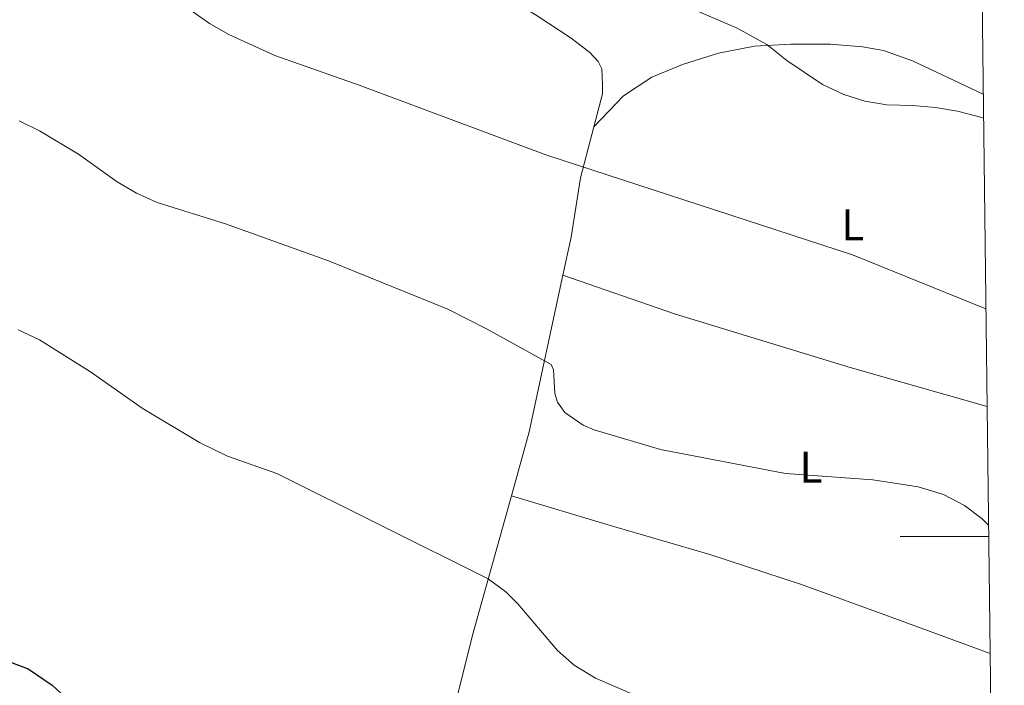
# Model space of a CAD drawing. Units: metres. Extents: x 583030 to 587521, y 4700773 to 4703798.
# Drawn here: x 587137 to 587359, y 4701466 to 4701617 of the extents above; entities that cross this region are included whole.
import ezdxf
from ezdxf.enums import TextEntityAlignment as Align

# ---------------------------------------------------------------- set-up
doc = ezdxf.new("R2010")
doc.units = ezdxf.units.M
doc.header["$MEASUREMENT"] = 0
for name, color, linetype, lineweight in [('Level 36', 19, 'Continuous', 40), ('Level 37', 92, 'Continuous', 0), ('Level 4', 36, 'Continuous', 30), ('Level 5', 36, 'Continuous', 0), ('Level 61', 19, 'Continuous', 0), ('Level 63', 7, 'Continuous', 0)]:
    doc.layers.add(name, color=color, linetype=linetype, lineweight=lineweight)
doc.styles.add('Arial', font='ARIAL.TTF', dxfattribs={"height": 0.2})

msp = doc.modelspace()

# ---------------------------------------------------------------- linework, layer by layer
at = {"layer": 'Level 36', "color": 92, "linetype": 'Continuous', "lineweight": 0}
for points in [[(587266.24, 4701592.41, 416.01), (587268.19, 4701599.92, 416.82), (587268.22, 4701601.95, 416.82), (587268.07, 4701605.55, 416.92), (587267.26, 4701607.16, 416.92), (587265.34, 4701609.22, 416.92), (587261.16, 4701612.43, 417.2), (587253.49, 4701617.52, 417.85), (587236.13, 4701628.15, 418.23), (587227.85, 4701632.08, 418.42), (587219.49, 4701635.02, 418.42), (587194.51, 4701641.58, 418.42), (587159.64, 4701653.33, 417.76), (587140.41, 4701658.44, 416.92), (587128.57, 4701661.91, 416.92)], [(587266.24, 4701592.41, 416.01), (587272.98, 4701599.43, 416.48), (587279.37, 4701603.69, 417.41), (587286.3, 4701606.5, 418.26), (587294.45, 4701609.07, 419.1), (587302.54, 4701610.62, 419.75), (587310.77, 4701611.13, 420.31), (587319.73, 4701611.14, 420.69), (587326.94, 4701610.53, 421.06), (587331.69, 4701609.66, 420.87), (587338.24, 4701607.33, 420.87), (587354.21, 4701599.79, 420.77)], [(587266.24, 4701592.41, 416.01), (587263.27, 4701580.95, 414.77), (587261.14, 4701567.54, 413.08), (587259.3, 4701558.93, 412.13)], [(587259.3, 4701558.93, 412.13), (587251.7, 4701523.59, 408.22), (587247.67, 4701509.18, 406.84)], [(587355.09, 4701529.32, 413.06), (587324.14, 4701538.1, 412.57), (587284.51, 4701550.23, 412.76), (587259.3, 4701558.93, 412.13)], [(587247.67, 4701509.18, 406.84), (587238.85, 4701477.68, 403.82), (587231.3, 4701447.14, 402.14), (587224.6, 4701421.39, 401.11), (587215.22, 4701385.64, 398.4), (587209.88, 4701367.2, 397.56), (587200.57, 4701336.09, 397.56), (587191.4, 4701307.75, 396.96)], [(587247.67, 4701509.18, 406.84), (587269.74, 4701502.54, 407.21), (587292.5, 4701495.91, 407.96), (587313.2, 4701489.12, 407.59), (587333.43, 4701481.79, 407.21), (587355.79, 4701473.53, 408.24)]]:
    msp.add_polyline3d(points, dxfattribs=at)
at = {"layer": 'Level 4', "color": 36, "linetype": 'Continuous', "lineweight": 30}
msp.add_polyline3d([(587075.7, 4701462.13, 400), (587079.03, 4701466.4, 400), (587083.18, 4701469.8, 400), (587088, 4701472.48, 400), (587099.53, 4701474.98, 400), (587104.73, 4701475.76, 400), (587109.73, 4701475.88, 400), (587120.55, 4701475.47, 400), (587129.13, 4701473.6, 400), (587138.54, 4701470.06, 400), (587143.96, 4701466.42, 400), (587157.66, 4701453.79, 400)], dxfattribs=at)
at = {"layer": 'Level 5', "color": 36, "linetype": 'Continuous', "lineweight": 0}
for points in [[(587222.94, 4701646.75, 420), (587227.87, 4701645.65, 420), (587238.84, 4701640.9, 420), (587242.44, 4701638.88, 420), (587257.37, 4701629.18, 420), (587262.22, 4701626.78, 420), (587278.24, 4701621.23, 420), (587283.19, 4701620.56, 420), (587288.08, 4701619.23, 420), (587298.65, 4701614.75, 420), (587305.34, 4701611, 420), (587309.82, 4701607.44, 420), (587317.91, 4701602.01, 420), (587322.7, 4701599.72, 420), (587327.48, 4701598.24, 420), (587332.46, 4701597.38, 420), (587338.22, 4701597.29, 420), (587343.43, 4701596.8, 420), (587348.36, 4701595.96, 420), (587353.9, 4701594.52, 420), (587354.28, 4701594.38, 420)], [(587135.37, 4701641.96, 415), (587146.33, 4701638.22, 415), (587150.86, 4701636.1, 415), (587157.79, 4701631.82, 415), (587165.6, 4701626.32, 415), (587172.55, 4701620.68, 415), (587179.49, 4701615.74, 415), (587183.85, 4701613.29, 415), (587194.24, 4701608.56, 415), (587213.27, 4701601.83, 415), (587255.44, 4701586.11, 415), (587324.7, 4701563.53, 415), (587354.81, 4701551.37, 415)], [(587136.47, 4701593.78, 410), (587141.07, 4701591.57, 410), (587149.87, 4701586.29, 410), (587158.66, 4701580.06, 410), (587162.96, 4701577.5, 410), (587167.67, 4701575.37, 410), (587183.07, 4701570.55, 410), (587206.33, 4701562.16, 410), (587233.32, 4701551.3, 410), (587242.21, 4701546.75, 410), (587256.62, 4701538.76, 410), (587257.16, 4701537.62, 410), (587257.44, 4701532.21, 410), (587258.09, 4701530.3, 410), (587259.7, 4701527.96, 410), (587263.85, 4701525.07, 410), (587266.33, 4701524.03, 410), (587281.36, 4701519.59, 410), (587309.56, 4701514.2, 410), (587329.29, 4701512.76, 410), (587339.49, 4701511.16, 410), (587345.26, 4701509.42, 410), (587349.98, 4701506.94, 410), (587353.98, 4701503.94, 410), (587355.42, 4701502.56, 410)], [(587136.24, 4701546.59, 405), (587141.09, 4701544.39, 405), (587152.62, 4701537.11, 405), (587164.28, 4701528.9, 405), (587177.23, 4701521.16, 405), (587183.52, 4701518.07, 405), (587194.67, 4701514.19, 405), (587242.38, 4701490.39, 405), (587246.43, 4701487.48, 405), (587249.13, 4701484.73, 405), (587258.1, 4701474.25, 405), (587261.83, 4701470.92, 405), (587266.62, 4701467.98, 405), (587275.93, 4701463.98, 405)]]:
    msp.add_polyline3d(points, dxfattribs=at)
at = {"layer": 'Level 61', "color": 19, "linetype": 'Continuous', "lineweight": 0}
msp.add_lwpolyline([(583933.04, 4701177.88), (583905.23, 4703491.07), (587330.01, 4703533.17), (587358.96, 4701219.98), (583933.04, 4701177.88)], close=True, dxfattribs=at)
at = {"layer": 'Level 63', "linetype": 'Continuous', "lineweight": 0}
msp.add_lwpolyline([(587355.46, 4701500), (587335.46, 4701500)], dxfattribs=at)

# ---------------------------------------------------------------- texts
at = {"layer": 'Level 37', "color": 92, "linetype": 'Continuous', "lineweight": 0, "style": 'Arial'}
for p in [(587324.73, 4701570.33, 415.88), (587315.3, 4701515.61, 410.18)]:
    msp.add_text('L', height=7, dxfattribs=at).set_placement(p, align=Align.MIDDLE_CENTER)

doc.saveas('drawing.dxf')
